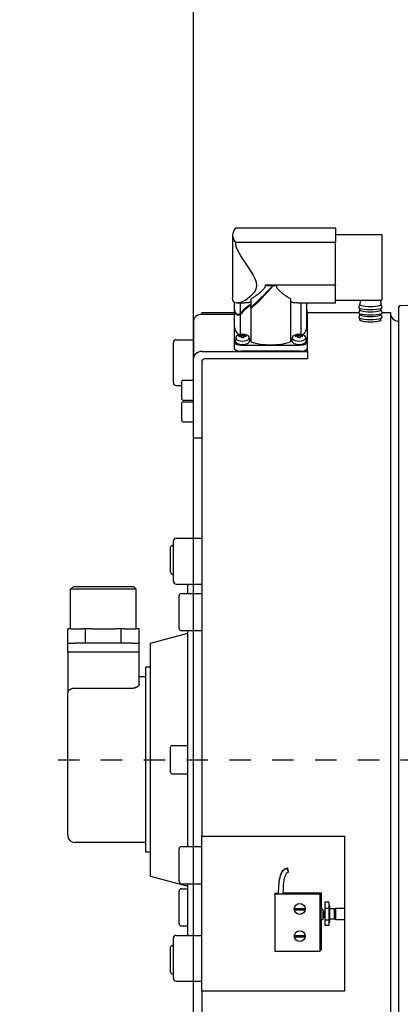
# Model space of a CAD drawing. Units: millimetres. Extents: x 0 to 210, y 0 to 297.
# Drawn here: x 152 to 154, y 170 to 175 of the extents above; entities that cross this region are included whole.
import ezdxf

# ---------------------------------------------------------------- set-up
doc = ezdxf.new("R2010")
doc.units = ezdxf.units.MM
doc.linetypes.add('CHAIN', pattern=[0.3543, 0.2362, -0.0295, 0.0591, -0.0295])
for name, color, linetype in [('D-ELEC', 74, 'Continuous'), ('ENOR_trama 2', 254, 'Continuous'), ('EnorInstalacion', 183, 'Continuous')]:
    doc.layers.add(name, color=color, linetype=linetype)
doc.layers.add('ENOR_muro', color=140, linetype='Continuous', lineweight=0)

# ---------------------------------------------------------------- blocks, each defined once
blk = doc.blocks.new('A$C49E55310')
at = {"layer": 'EnorInstalacion'}
for p, q in [((97.16, 386.1), (62.12, 386.1)), ((97.16, 386.1), (97.16, 381.1)), ((61.16, 383.6), (61.16, 361.51)), ((97.16, 383.84), (113.36, 383.84)), ((113.36, 383.84), (113.36, 360.84)), ((62.12, 381.1), (62.12, 381.09)), ((97.16, 381.1), (62.12, 381.1)), ((97.16, 381.1), (97.16, 381.09)), ((97.16, 378.59), (97.16, 381.09)), ((97.16, 366.28), (97.16, 378.59)), ((75.19, 366.09), (72.56, 366.09)), ((75.19, 366.02), (75.19, 366.09)), ((75.36, 366.28), (97.16, 366.28)), ((75.48, 366), (75.48, 366.28)), ((97.16, 366.06), (76.45, 366.06)), ((97.16, 366.28), (97.16, 366.06)), ((97.16, 359.84), (97.16, 366.06)), ((61.85, 357.35), (61.85, 360.03)), ((63.51, 359.84), (62.7, 359.84)), ((63.95, 356.22), (63.95, 359.87)), ((67.53, 361.26), (67.53, 358.45)), ((81.48, 346.28), (81.48, 361.26)), ((85.06, 359.87), (85.06, 348.9)), ((97.16, 359.84), (85.5, 359.84)), ((87.15, 351.55), (87.15, 359.84)), ((97.16, 360.84), (113.36, 360.84)), ((105.76, 359.32), (105.32, 358.37)), ((105.82, 360.84), (105.75, 359.29)), ((112.99, 360.84), (113.05, 359.29)), ((113.05, 359.32), (113.49, 358.37)), ((119.4, 41.5), (119.4, 358.5)), ((119.89, 359), (147.15, 360)), ((50.4, 356.5), (50.4, 355.89)), ((50.4, 356.5), (61.65, 356.5)), ((61.65, 355.89), (50.4, 355.89)), ((61.65, 356.73), (61.65, 346.38)), ((61.85, 351.55), (61.85, 357)), ((63.95, 348.9), (63.95, 355.87)), ((67.53, 358.1), (67.53, 346.28)), ((87.35, 346.38), (87.35, 356.73)), ((87.35, 356.5), (105.32, 356.5)), ((87.4, 355.89), (87.35, 355.89)), ((87.4, 342.89), (87.4, 355.89)), ((105.75, 357.45), (105.32, 356.5)), ((105.75, 355.87), (105.32, 354.92)), ((105.75, 357.42), (105.75, 357.96)), ((105.75, 355.84), (105.75, 356.09)), ((113.05, 357.42), (113.05, 357.96)), ((113.05, 357.45), (113.49, 356.5)), ((113.05, 355.84), (113.05, 356.09)), ((113.05, 355.87), (113.49, 354.92)), ((113.49, 356.5), (116.4, 356.5)), ((116.4, 356.5), (116.4, 43.5)), ((47.4, 353.29), (47.4, 340.29)), ((105.75, 353.88), (105.75, 354.52)), ((113.05, 353.88), (113.05, 354.52)), ((63.47, 348.24), (63.38, 348.45)), ((63.47, 348.24), (63.56, 348.1)), ((63.99, 348.35), (63.99, 348.14)), ((64.2, 348.71), (64.2, 348.86)), ((64.2, 348.71), (64.38, 348.54)), ((64.38, 348.69), (64.38, 348.54)), ((64.38, 348.54), (64.38, 348.54)), ((64.38, 347.93), (64.38, 348.54)), ((64.83, 348.69), (65.01, 348.86)), ((65.01, 348.71), (64.83, 348.54)), ((64.83, 348.54), (64.83, 348.69)), ((64.83, 348.54), (64.83, 347.93)), ((65.01, 348.86), (65.01, 348.71)), ((65.21, 348.35), (65.21, 348.35)), ((65.21, 348.14), (65.21, 348.35)), ((65.65, 348.1), (65.74, 348.24)), ((65.83, 348.45), (65.74, 348.24)), ((83.27, 348.24), (83.18, 348.45)), ((83.27, 348.24), (83.36, 348.1)), ((83.79, 348.35), (83.79, 348.14)), ((84, 348.71), (84, 348.86)), ((84, 348.71), (84.18, 348.54)), ((84.18, 348.69), (84.18, 348.54)), ((84.18, 348.54), (84.18, 348.54)), ((84.18, 347.93), (84.18, 348.54)), ((84.63, 348.69), (84.81, 348.86)), ((84.81, 348.71), (84.63, 348.54)), ((84.63, 348.54), (84.63, 348.69)), ((84.63, 348.54), (84.63, 347.93)), ((84.81, 348.86), (84.81, 348.71)), ((85.01, 348.35), (85.01, 348.35)), ((85.01, 348.14), (85.01, 348.35)), ((85.45, 348.1), (85.54, 348.24)), ((85.63, 348.45), (85.54, 348.24)), ((40.4, 332), (40.4, 346)), ((41.4, 347), (47.4, 347)), ((61.65, 346.38), (61.65, 344.21)), ((62.22, 347.79), (62.11, 346.67)), ((64.24, 348.01), (64.12, 348.07)), ((64.15, 345.13), (84.85, 345.13)), ((64.2, 347.64), (64.2, 348.03)), ((64.38, 347.93), (64.38, 347.65)), ((64.83, 347.65), (64.83, 347.93)), ((64.83, 347.93), (64.83, 347.93)), ((64.96, 348.01), (65.09, 348.07)), ((65.01, 348.03), (65.01, 347.64)), ((66.99, 347.79), (67.1, 346.67)), ((82.02, 347.79), (81.91, 346.67)), ((84.04, 348.01), (83.92, 348.07)), ((84, 347.64), (84, 348.03)), ((84.18, 347.93), (84.18, 347.65)), ((84.63, 347.65), (84.63, 347.93)), ((84.63, 347.93), (84.63, 347.93)), ((84.76, 348.01), (84.89, 348.07)), ((84.81, 348.03), (84.81, 347.64)), ((86.79, 347.79), (86.9, 346.67)), ((87.35, 344.21), (87.35, 346.38)), ((50.4, 342.89), (87.4, 342.89)), ((84.85, 342.96), (64.15, 342.96)), ((87.4, 342.89), (87.4, 340.29)), ((47.4, 312.58), (47.4, 340.29)), ((50.4, 339.43), (50.4, 328.56)), ((87.4, 340.29), (51.4, 340.29)), ((41.4, 331), (43.4, 331)), ((43.4, 326.22), (43.4, 332.42)), ((43.8, 332.82), (47.4, 332.82)), ((50.4, 328.56), (50.4, 173.21)), ((43.4, 318.72), (43.4, 324.92)), ((43.8, 325.82), (47.4, 325.82)), ((43.8, 325.32), (47.4, 325.32)), ((43.8, 318.32), (47.4, 318.32)), ((50.4, 312.58), (47.4, 312.58)), ((40.4, 262.5), (40.4, 276.5)), ((41.4, 277.5), (50.4, 277.5)), ((39.4, 265.6), (39.4, 274.4)), ((40, 275), (40.4, 275)), ((40, 265), (40.4, 265)), ((5.4, 260.67), (4.4, 259.67)), ((27.4, 259.67), (4.4, 259.67)), ((4.4, 245.81), (4.4, 259.67)), ((5.4, 260.67), (26.4, 260.67)), ((26.4, 260.67), (27.4, 259.67)), ((27.4, 245.81), (27.4, 259.67)), ((41.4, 261.5), (50.4, 261.5)), ((45.4, 258.18), (45.4, 261.5)), ((42.4, 245.98), (42.4, 257.38)), ((43.2, 258.18), (50.4, 258.18)), ((4.58, 245.81), (3.43, 245.81)), ((3.43, 240.81), (3.43, 245.81)), ((4.58, 245.81), (8.53, 245.81)), ((9.67, 245.81), (8.53, 245.81)), ((11.95, 245.81), (9.67, 245.81)), ((9.67, 240.81), (9.67, 245.81)), ((11.95, 245.81), (19.86, 245.81)), ((22.14, 245.81), (19.86, 245.81)), ((23.28, 245.81), (22.14, 245.81)), ((22.14, 240.81), (22.14, 245.81)), ((23.28, 245.81), (27.23, 245.81)), ((28.37, 245.81), (27.23, 245.81)), ((28.37, 240.81), (28.37, 245.81)), ((43.2, 245.18), (50.4, 245.18)), ((45.4, 200), (45.4, 245.18)), ((32.4, 240.8), (45.4, 244.29)), ((3.4, 240.81), (5.9, 240.81)), ((3.4, 237.81), (3.4, 240.81)), ((25.9, 240.81), (5.9, 240.81)), ((25.9, 240.81), (28.4, 240.81)), ((28.4, 237.81), (28.4, 240.81)), ((32.4, 159.2), (32.4, 240.8)), ((3.4, 237.81), (5.9, 237.81)), ((3.4, 237.81), (3.4, 223.36)), ((5.9, 237.81), (25.9, 237.81)), ((25.9, 237.81), (28.4, 237.81)), ((28.4, 226.41), (28.4, 237.81)), ((30.7, 167.6), (30.7, 232.4)), ((32.4, 232.4), (30.7, 232.4)), ((30.7, 229), (28.4, 229)), ((25.9, 224.96), (5.9, 224.96)), ((3.4, 173.5), (3.4, 223.36)), ((39.4, 195.6), (39.4, 204.4)), ((40, 205), (45.4, 205)), ((45.4, 169.59), (45.4, 200)), ((40, 195), (45.4, 195)), ((50.4, 173.21), (100.4, 173.21)), ((50.4, 154.43), (50.4, 173.21)), ((100.4, 119.01), (100.4, 173.21)), ((30.7, 171), (5.9, 171)), ((43.2, 169.59), (50.4, 169.59)), ((32.4, 167.6), (30.7, 167.6)), ((42.4, 157.39), (42.4, 168.79)), ((32.4, 159.2), (45.4, 155.71)), ((80.63, 160.69), (80.62, 160.68)), ((80.63, 160.61), (80.62, 160.61)), ((43.2, 156.59), (50.4, 156.59)), ((45.4, 138.5), (45.4, 156.59)), ((42.4, 142.62), (42.4, 154.02)), ((43.2, 154.82), (45.4, 154.82)), ((50.4, 132.45), (50.4, 154.43)), ((75.95, 152.91), (75.95, 153.18)), ((77.15, 153.18), (75.95, 153.18)), ((75.95, 152.91), (75.95, 132.92)), ((91.8, 152.91), (75.95, 152.91)), ((77.15, 153.43), (77.22, 153.43)), ((77.15, 153.43), (77.15, 153.26)), ((77.15, 153.26), (77.21, 153.26)), ((77.15, 153.18), (77.15, 153.26)), ((77.15, 153.18), (77.21, 153.18)), ((78.71, 153.18), (91.8, 153.18)), ((78.72, 153.43), (92.15, 153.43)), ((78.72, 153.26), (92.15, 153.26)), ((91.8, 152.91), (91.8, 153.18)), ((91.8, 132.92), (91.8, 152.91)), ((92.15, 153.43), (92.15, 153.26)), ((92.15, 153.26), (92.15, 148.21)), ((91.8, 148.86), (92.1, 148.86)), ((92.1, 148.86), (92.1, 142.86)), ((92.8, 147.56), (92.1, 148.26)), ((93.4, 150.09), (93.4, 147.92)), ((94.8, 150.09), (93.4, 150.09)), ((94.8, 150.09), (94.8, 147.92)), ((94.8, 149), (95.2, 149)), ((95.2, 143.1), (95.2, 149)), ((82.84, 147.97), (82.89, 147.94)), ((82.84, 147.47), (86.47, 147.47)), ((82.89, 147.44), (82.84, 147.47)), ((82.99, 147.94), (86.32, 147.94)), ((86.32, 147.44), (82.99, 147.44)), ((86.42, 147.94), (86.47, 147.97)), ((86.47, 147.47), (86.42, 147.44)), ((92.8, 147.56), (92.8, 144.16)), ((92.8, 147.01), (93.1, 147.01)), ((93.1, 147.01), (93.1, 144.71)), ((93.4, 147.92), (93.4, 143.88)), ((94.8, 147.92), (93.4, 147.92)), ((94.8, 147.92), (94.8, 143.88)), ((95.2, 147.86), (96.87, 147.86)), ((96.87, 147.86), (97.3, 148.05)), ((96.87, 144.24), (96.87, 147.86)), ((97.3, 144.05), (97.3, 148.05)), ((97.3, 148.05), (100.4, 148.05)), ((43.2, 141.82), (45.4, 141.82)), ((91.8, 142.86), (92.1, 142.86)), ((92.8, 144.16), (92.1, 143.46)), ((92.15, 143.51), (92.15, 133.28)), ((92.8, 144.71), (93.1, 144.71)), ((93.4, 143.88), (93.4, 142.01)), ((94.8, 143.88), (93.4, 143.88)), ((94.8, 142.01), (93.4, 142.01)), ((94.8, 143.88), (94.8, 142.01)), ((94.8, 143.1), (95.2, 143.1)), ((95.2, 144.24), (96.87, 144.24)), ((96.87, 144.24), (97.3, 144.05)), ((97.3, 144.05), (100.4, 144.05)), ((41.4, 138.5), (50.4, 138.5)), ((82.84, 138.44), (82.89, 138.42)), ((82.89, 137.92), (82.84, 137.94)), ((82.84, 137.94), (86.47, 137.94)), ((82.99, 138.42), (86.32, 138.42)), ((86.32, 137.92), (82.99, 137.92)), ((86.42, 138.42), (86.47, 138.44)), ((86.47, 137.94), (86.42, 137.92)), ((40, 135), (40.4, 135)), ((40.4, 123.5), (40.4, 137.5)), ((39.4, 125.6), (39.4, 134.4)), ((50.4, 119.01), (50.4, 132.45)), ((75.95, 132.92), (91.8, 132.92)), ((92.15, 133.28), (91.8, 133.28)), ((40, 125), (40.4, 125)), ((41.4, 122.5), (50.4, 122.5)), ((100.4, 119.01), (50.4, 119.01)), ((50.4, 119.01), (50.4, 43.5))]:
    blk.add_line(p, q, dxfattribs=at)
at = {"layer": 'EnorInstalacion', "linetype": 'CHAIN', "ltscale": 23.990969}
blk.add_line((0, 200), (617.95, 200), dxfattribs=at)
at = {"layer": 'EnorInstalacion', "flags": 128}
for points in [[(62.12, 381.09), (62.13, 380.99), (62.13, 380.89), (62.13, 380.79), (62.14, 380.69), (62.15, 380.58), (62.16, 380.47), (62.17, 380.36), (62.19, 380.25), (62.21, 380.14), (62.23, 380.02), (62.25, 379.91), (62.27, 379.8), (62.3, 379.69), (62.33, 379.58), (62.35, 379.47), (62.39, 379.37), (62.42, 379.26), (62.45, 379.16), (62.49, 379.06), (62.53, 378.97), (62.57, 378.87), (62.61, 378.77), (62.65, 378.68), (62.7, 378.59)], [(62.7, 378.59), (63.4, 377.32), (64.16, 376.05), (64.96, 374.8), (65.8, 373.52), (66.67, 372.23), (67.53, 370.94), (68.31, 369.66), (68.98, 368.4), (69.43, 367.14), (69.56, 365.86), (69.3, 364.69), (68.75, 363.68), (68.04, 362.79), (67.22, 362.01), (66.36, 361.34), (65.49, 360.78), (64.66, 360.35), (63.88, 360.05), (63.13, 359.87), (62.47, 359.85), (61.92, 360), (61.5, 360.33), (61.25, 360.84), (61.16, 361.51)], [(72.56, 366.09), (72.53, 365.77), (72.44, 365.48), (72.31, 365.23), (72.16, 364.99), (72, 364.76), (71.81, 364.55), (71.62, 364.34), (71.42, 364.13), (71.21, 363.93), (70.99, 363.73), (70.76, 363.53), (70.53, 363.33), (70.3, 363.14), (70.06, 362.95), (69.81, 362.77), (69.57, 362.58), (69.32, 362.4), (69.06, 362.23), (68.81, 362.05), (68.55, 361.89), (68.3, 361.72), (68.04, 361.56), (67.79, 361.41), (67.53, 361.26)], [(81.48, 361.26), (81.22, 361.41), (80.97, 361.56), (80.71, 361.72), (80.46, 361.88), (80.2, 362.05), (79.95, 362.22), (79.7, 362.4), (79.45, 362.58), (79.2, 362.76), (78.96, 362.95), (78.72, 363.13), (78.48, 363.33), (78.25, 363.52), (78.03, 363.72), (77.81, 363.91), (77.6, 364.12), (77.4, 364.32), (77.21, 364.53), (77.03, 364.75), (76.86, 364.97), (76.71, 365.21), (76.58, 365.46), (76.49, 365.74), (76.45, 366.06)], [(63.95, 359.87), (63.93, 359.87), (63.91, 359.86), (63.89, 359.86), (63.87, 359.86), (63.85, 359.86), (63.83, 359.86), (63.82, 359.85), (63.8, 359.85), (63.78, 359.85), (63.76, 359.85), (63.74, 359.85), (63.72, 359.85), (63.7, 359.85), (63.69, 359.84), (63.67, 359.84), (63.65, 359.84), (63.63, 359.84), (63.61, 359.84), (63.6, 359.84), (63.58, 359.84), (63.56, 359.84), (63.54, 359.84), (63.52, 359.84), (63.51, 359.84)], [(67.53, 360.43), (67.49, 360.36), (67.45, 360.3), (67.39, 360.25), (67.32, 360.19), (67.25, 360.15), (67.16, 360.1), (67.06, 360.06), (66.95, 360.03), (66.82, 360), (66.69, 359.97), (66.55, 359.95), (66.39, 359.93), (66.23, 359.91), (66.05, 359.9), (65.86, 359.89), (65.66, 359.88), (65.45, 359.87), (65.24, 359.87), (65.02, 359.86), (64.81, 359.86), (64.59, 359.86), (64.38, 359.86), (64.16, 359.86), (63.95, 359.87)], [(85.06, 359.87), (84.84, 359.86), (84.63, 359.86), (84.41, 359.86), (84.2, 359.86), (83.98, 359.86), (83.77, 359.87), (83.56, 359.87), (83.35, 359.88), (83.15, 359.89), (82.96, 359.9), (82.78, 359.91), (82.61, 359.93), (82.46, 359.95), (82.32, 359.97), (82.19, 360), (82.06, 360.03), (81.95, 360.06), (81.84, 360.1), (81.76, 360.15), (81.68, 360.19), (81.62, 360.25), (81.56, 360.3), (81.52, 360.36), (81.48, 360.43)], [(85.5, 359.84), (85.48, 359.84), (85.47, 359.84), (85.45, 359.84), (85.43, 359.84), (85.41, 359.84), (85.39, 359.84), (85.38, 359.84), (85.36, 359.84), (85.34, 359.84), (85.32, 359.84), (85.3, 359.85), (85.29, 359.85), (85.27, 359.85), (85.25, 359.85), (85.23, 359.85), (85.21, 359.85), (85.19, 359.85), (85.17, 359.86), (85.15, 359.86), (85.14, 359.86), (85.12, 359.86), (85.1, 359.86), (85.08, 359.87), (85.06, 359.87)], [(113.05, 353.88), (113.02, 353.79), (112.93, 353.71), (112.78, 353.62), (112.56, 353.54), (112.29, 353.46), (111.99, 353.39), (111.63, 353.33), (111.24, 353.27), (110.8, 353.23), (110.34, 353.2), (109.87, 353.18), (109.4, 353.17), (108.94, 353.18), (108.47, 353.2), (108.01, 353.23), (107.57, 353.27), (107.17, 353.33), (106.82, 353.39), (106.52, 353.46), (106.25, 353.53), (106.03, 353.62), (105.88, 353.71), (105.78, 353.79), (105.75, 353.88)], [(63.92, 348.57), (63.93, 348.56), (63.93, 348.55), (63.93, 348.54), (63.93, 348.53), (63.94, 348.53), (63.94, 348.52), (63.94, 348.51), (63.95, 348.5), (63.95, 348.49), (63.95, 348.48), (63.96, 348.47), (63.96, 348.46), (63.96, 348.45), (63.97, 348.44), (63.97, 348.43), (63.97, 348.42), (63.97, 348.41), (63.98, 348.41), (63.98, 348.4), (63.98, 348.39), (63.99, 348.38), (63.99, 348.37), (63.99, 348.36), (64, 348.35)], [(64.2, 348.86), (64.21, 348.85), (64.22, 348.85), (64.22, 348.84), (64.23, 348.83), (64.24, 348.83), (64.25, 348.82), (64.25, 348.81), (64.26, 348.8), (64.27, 348.8), (64.28, 348.79), (64.28, 348.78), (64.29, 348.78), (64.3, 348.77), (64.31, 348.76), (64.31, 348.76), (64.32, 348.75), (64.33, 348.74), (64.34, 348.73), (64.34, 348.73), (64.35, 348.72), (64.36, 348.71), (64.36, 348.71), (64.37, 348.7), (64.38, 348.69)], [(65.29, 348.57), (65.28, 348.56), (65.28, 348.55), (65.28, 348.54), (65.27, 348.53), (65.27, 348.53), (65.27, 348.52), (65.26, 348.51), (65.26, 348.5), (65.26, 348.49), (65.26, 348.48), (65.25, 348.47), (65.25, 348.46), (65.25, 348.45), (65.24, 348.44), (65.24, 348.43), (65.24, 348.42), (65.23, 348.41), (65.23, 348.41), (65.23, 348.4), (65.23, 348.39), (65.22, 348.38), (65.22, 348.37), (65.22, 348.36), (65.21, 348.35)], [(83.72, 348.57), (83.73, 348.56), (83.73, 348.55), (83.73, 348.54), (83.73, 348.53), (83.74, 348.53), (83.74, 348.52), (83.74, 348.51), (83.75, 348.5), (83.75, 348.49), (83.75, 348.48), (83.76, 348.47), (83.76, 348.46), (83.76, 348.45), (83.77, 348.44), (83.77, 348.43), (83.77, 348.42), (83.77, 348.41), (83.78, 348.41), (83.78, 348.4), (83.78, 348.39), (83.79, 348.38), (83.79, 348.37), (83.79, 348.36), (83.8, 348.35)], [(84, 348.86), (84.01, 348.85), (84.02, 348.85), (84.02, 348.84), (84.03, 348.83), (84.04, 348.83), (84.05, 348.82), (84.05, 348.81), (84.06, 348.8), (84.07, 348.8), (84.08, 348.79), (84.08, 348.78), (84.09, 348.78), (84.1, 348.77), (84.11, 348.76), (84.11, 348.76), (84.12, 348.75), (84.13, 348.74), (84.14, 348.73), (84.14, 348.73), (84.15, 348.72), (84.16, 348.71), (84.16, 348.71), (84.17, 348.7), (84.18, 348.69)], [(85.09, 348.57), (85.08, 348.56), (85.08, 348.55), (85.08, 348.54), (85.07, 348.53), (85.07, 348.53), (85.07, 348.52), (85.06, 348.51), (85.06, 348.5), (85.06, 348.49), (85.06, 348.48), (85.05, 348.47), (85.05, 348.46), (85.05, 348.45), (85.04, 348.44), (85.04, 348.43), (85.04, 348.42), (85.03, 348.41), (85.03, 348.41), (85.03, 348.4), (85.03, 348.39), (85.02, 348.38), (85.02, 348.37), (85.02, 348.36), (85.01, 348.35)], [(64.2, 348.03), (64.21, 348.02), (64.21, 348.02), (64.22, 348.02), (64.23, 348.01), (64.24, 348.01), (64.24, 348), (64.25, 348), (64.26, 348), (64.27, 347.99), (64.27, 347.99), (64.28, 347.98), (64.29, 347.98), (64.3, 347.98), (64.3, 347.97), (64.31, 347.97), (64.32, 347.96), (64.33, 347.96), (64.33, 347.96), (64.34, 347.95), (64.35, 347.95), (64.36, 347.94), (64.36, 347.94), (64.37, 347.94), (64.38, 347.93)], [(65.01, 348.03), (65, 348.02), (64.99, 348.02), (64.99, 348.02), (64.98, 348.01), (64.97, 348.01), (64.96, 348), (64.96, 348), (64.95, 348), (64.94, 347.99), (64.93, 347.99), (64.93, 347.98), (64.92, 347.98), (64.91, 347.98), (64.9, 347.97), (64.9, 347.97), (64.89, 347.96), (64.88, 347.96), (64.88, 347.96), (64.87, 347.95), (64.86, 347.95), (64.85, 347.94), (64.85, 347.94), (64.84, 347.94), (64.83, 347.93)], [(84, 348.03), (84.01, 348.02), (84.01, 348.02), (84.02, 348.02), (84.03, 348.01), (84.04, 348.01), (84.04, 348), (84.05, 348), (84.06, 348), (84.07, 347.99), (84.07, 347.99), (84.08, 347.98), (84.09, 347.98), (84.1, 347.98), (84.1, 347.97), (84.11, 347.97), (84.12, 347.96), (84.13, 347.96), (84.13, 347.96), (84.14, 347.95), (84.15, 347.95), (84.16, 347.94), (84.16, 347.94), (84.17, 347.94), (84.18, 347.93)], [(84.81, 348.03), (84.8, 348.02), (84.79, 348.02), (84.79, 348.02), (84.78, 348.01), (84.77, 348.01), (84.76, 348), (84.76, 348), (84.75, 348), (84.74, 347.99), (84.73, 347.99), (84.73, 347.98), (84.72, 347.98), (84.71, 347.98), (84.7, 347.97), (84.7, 347.97), (84.69, 347.96), (84.68, 347.96), (84.68, 347.96), (84.67, 347.95), (84.66, 347.95), (84.65, 347.94), (84.65, 347.94), (84.64, 347.94), (84.63, 347.93)], [(5.9, 224.96), (5.73, 224.96), (5.56, 224.94), (5.39, 224.93), (5.23, 224.9), (5.07, 224.87), (4.91, 224.83), (4.75, 224.78), (4.61, 224.73), (4.47, 224.67), (4.34, 224.61), (4.21, 224.54), (4.09, 224.47), (3.99, 224.39), (3.89, 224.31), (3.8, 224.23), (3.71, 224.14), (3.64, 224.05), (3.58, 223.96), (3.53, 223.86), (3.48, 223.76), (3.45, 223.66), (3.42, 223.56), (3.41, 223.46), (3.4, 223.36)], [(28.4, 226.41), (28.4, 226.34), (28.39, 226.26), (28.36, 226.18), (28.33, 226.1), (28.29, 226.02), (28.24, 225.94), (28.18, 225.86), (28.11, 225.78), (28.03, 225.7), (27.94, 225.62), (27.85, 225.55), (27.75, 225.48), (27.64, 225.41), (27.52, 225.34), (27.39, 225.28), (27.25, 225.22), (27.11, 225.16), (26.95, 225.11), (26.79, 225.07), (26.62, 225.03), (26.44, 225), (26.26, 224.98), (26.08, 224.96), (25.9, 224.96)], [(77.2, 153.12), (77.33, 155.67), (77.44, 156.94), (77.62, 158.2), (77.74, 158.83), (77.9, 159.45), (78.11, 160.05), (78.38, 160.63), (78.54, 160.91), (78.73, 161.17), (78.94, 161.41), (79.18, 161.62), (79.44, 161.81), (79.72, 161.96), (80.02, 162.08), (80.33, 162.15)], [(77.2, 153.05), (77.33, 155.59), (77.44, 156.86), (77.62, 158.13), (77.74, 158.75), (77.9, 159.37), (78.11, 159.98), (78.38, 160.56), (78.54, 160.83), (78.73, 161.09), (78.94, 161.33), (79.18, 161.55), (79.44, 161.74), (79.72, 161.89), (80.02, 162), (80.33, 162.08)], [(77.2, 152.97), (77.33, 155.52), (77.44, 156.79), (77.62, 158.05), (77.74, 158.68), (77.9, 159.3), (78.11, 159.9), (78.38, 160.48), (78.54, 160.75), (78.73, 161.01), (78.94, 161.25), (79.18, 161.47), (79.44, 161.66), (79.72, 161.81), (80.02, 161.93), (80.33, 162)], [(80.63, 160.53), (80.38, 160.47), (80.16, 160.34), (79.97, 160.16), (79.82, 159.96), (79.69, 159.74), (79.57, 159.51), (79.39, 159.04), (79.25, 158.55), (79.14, 158.05), (78.98, 157.04), (78.87, 156.03), (78.8, 155.01), (78.7, 152.97)], [(77.21, 153.12), (77.21, 153.12), (77.21, 153.12), (77.21, 153.12), (77.21, 153.12), (77.21, 153.12), (77.21, 153.12), (77.21, 153.12), (77.21, 153.12), (77.21, 153.12), (77.21, 153.12), (77.21, 153.12), (77.2, 153.12), (77.2, 153.12), (77.2, 153.12), (77.2, 153.12), (77.2, 153.12), (77.2, 153.12), (77.2, 153.12), (77.2, 153.12), (77.2, 153.12), (77.2, 153.12), (77.2, 153.12), (77.2, 153.12), (77.2, 153.12)], [(77.21, 153.04), (77.21, 153.04), (77.21, 153.04), (77.21, 153.04), (77.21, 153.04), (77.21, 153.04), (77.21, 153.04), (77.21, 153.04), (77.21, 153.04), (77.21, 153.04), (77.21, 153.04), (77.21, 153.04), (77.2, 153.04), (77.2, 153.04), (77.2, 153.04), (77.2, 153.04), (77.2, 153.04), (77.2, 153.04), (77.2, 153.04), (77.2, 153.04), (77.2, 153.04), (77.2, 153.04), (77.2, 153.05), (77.2, 153.05), (77.2, 153.05)], [(77.95, 152.94), (77.91, 152.94), (77.86, 152.94), (77.81, 152.94), (77.76, 152.94), (77.71, 152.94), (77.67, 152.94), (77.62, 152.94), (77.58, 152.94), (77.54, 152.94), (77.5, 152.94), (77.46, 152.94), (77.42, 152.95), (77.39, 152.95), (77.36, 152.95), (77.33, 152.95), (77.3, 152.95), (77.28, 152.95), (77.26, 152.96), (77.24, 152.96), (77.23, 152.96), (77.22, 152.96), (77.21, 152.96), (77.21, 152.97), (77.2, 152.97)], [(78.7, 152.97), (78.7, 152.97), (78.7, 152.96), (78.69, 152.96), (78.68, 152.96), (78.66, 152.96), (78.65, 152.96), (78.63, 152.95), (78.6, 152.95), (78.58, 152.95), (78.55, 152.95), (78.52, 152.95), (78.48, 152.95), (78.45, 152.94), (78.41, 152.94), (78.37, 152.94), (78.33, 152.94), (78.29, 152.94), (78.24, 152.94), (78.19, 152.94), (78.15, 152.94), (78.1, 152.94), (78.05, 152.94), (78, 152.94), (77.95, 152.94)], [(82.89, 147.94), (82.89, 147.94), (82.89, 147.94), (82.89, 147.94), (82.89, 147.94), (82.89, 147.94), (82.9, 147.94), (82.9, 147.94), (82.9, 147.94), (82.91, 147.94), (82.91, 147.94), (82.91, 147.94), (82.92, 147.94), (82.92, 147.94), (82.93, 147.94), (82.93, 147.94), (82.94, 147.94), (82.95, 147.94), (82.95, 147.94), (82.96, 147.94), (82.96, 147.94), (82.97, 147.94), (82.98, 147.94), (82.98, 147.94), (82.99, 147.94)], [(82.99, 147.44), (82.98, 147.44), (82.98, 147.44), (82.97, 147.44), (82.96, 147.44), (82.96, 147.44), (82.95, 147.44), (82.95, 147.44), (82.94, 147.44), (82.93, 147.44), (82.93, 147.44), (82.92, 147.44), (82.92, 147.44), (82.91, 147.44), (82.91, 147.44), (82.91, 147.44), (82.9, 147.44), (82.9, 147.44), (82.9, 147.44), (82.89, 147.44), (82.89, 147.44), (82.89, 147.44), (82.89, 147.44), (82.89, 147.44), (82.89, 147.44)], [(86.32, 147.94), (86.33, 147.94), (86.33, 147.94), (86.34, 147.94), (86.35, 147.94), (86.35, 147.94), (86.36, 147.94), (86.36, 147.94), (86.37, 147.94), (86.37, 147.94), (86.38, 147.94), (86.38, 147.94), (86.39, 147.94), (86.39, 147.94), (86.4, 147.94), (86.4, 147.94), (86.41, 147.94), (86.41, 147.94), (86.41, 147.94), (86.41, 147.94), (86.42, 147.94), (86.42, 147.94), (86.42, 147.94), (86.42, 147.94), (86.42, 147.94)], [(86.42, 147.44), (86.42, 147.44), (86.42, 147.44), (86.42, 147.44), (86.42, 147.44), (86.41, 147.44), (86.41, 147.44), (86.41, 147.44), (86.41, 147.44), (86.4, 147.44), (86.4, 147.44), (86.39, 147.44), (86.39, 147.44), (86.38, 147.44), (86.38, 147.44), (86.37, 147.44), (86.37, 147.44), (86.36, 147.44), (86.36, 147.44), (86.35, 147.44), (86.35, 147.44), (86.34, 147.44), (86.33, 147.44), (86.33, 147.44), (86.32, 147.44)], [(82.89, 138.42), (82.89, 138.42), (82.89, 138.42), (82.89, 138.42), (82.89, 138.42), (82.89, 138.42), (82.9, 138.42), (82.9, 138.42), (82.9, 138.42), (82.91, 138.42), (82.91, 138.42), (82.91, 138.42), (82.92, 138.42), (82.92, 138.42), (82.93, 138.42), (82.93, 138.42), (82.94, 138.42), (82.95, 138.42), (82.95, 138.42), (82.96, 138.42), (82.96, 138.42), (82.97, 138.42), (82.98, 138.42), (82.98, 138.42), (82.99, 138.42)], [(82.99, 137.92), (82.98, 137.92), (82.98, 137.92), (82.97, 137.92), (82.96, 137.92), (82.96, 137.92), (82.95, 137.92), (82.95, 137.92), (82.94, 137.92), (82.93, 137.92), (82.93, 137.92), (82.92, 137.92), (82.92, 137.92), (82.91, 137.92), (82.91, 137.92), (82.91, 137.92), (82.9, 137.92), (82.9, 137.92), (82.9, 137.92), (82.89, 137.92), (82.89, 137.92), (82.89, 137.92), (82.89, 137.92), (82.89, 137.92), (82.89, 137.92)], [(86.32, 138.42), (86.33, 138.42), (86.33, 138.42), (86.34, 138.42), (86.35, 138.42), (86.35, 138.42), (86.36, 138.42), (86.36, 138.42), (86.37, 138.42), (86.37, 138.42), (86.38, 138.42), (86.38, 138.42), (86.39, 138.42), (86.39, 138.42), (86.4, 138.42), (86.4, 138.42), (86.41, 138.42), (86.41, 138.42), (86.41, 138.42), (86.41, 138.42), (86.42, 138.42), (86.42, 138.42), (86.42, 138.42), (86.42, 138.42), (86.42, 138.42)], [(86.42, 137.92), (86.42, 137.92), (86.42, 137.92), (86.42, 137.92), (86.42, 137.92), (86.41, 137.92), (86.41, 137.92), (86.41, 137.92), (86.41, 137.92), (86.4, 137.92), (86.4, 137.92), (86.39, 137.92), (86.39, 137.92), (86.38, 137.92), (86.38, 137.92), (86.37, 137.92), (86.37, 137.92), (86.36, 137.92), (86.36, 137.92), (86.35, 137.92), (86.35, 137.92), (86.34, 137.92), (86.33, 137.92), (86.33, 137.92), (86.32, 137.92)]]:
    blk.add_lwpolyline(points, dxfattribs=at)
at = {"layer": 'EnorInstalacion'}
for centre, radius, start, end in [((119.9, 358.5), 0.5, 92.1002, 180), ((119.4, 356.5), 3, 180, 270), ((64.6, 345.08), 3.88, 65.6159, 114.3841), ((64.6, 345.08), 3.8, 83.9008, 96.0992), ((84.4, 345.08), 3.88, 65.6159, 114.3841), ((84.4, 345.08), 3.8, 83.9008, 96.0992), ((41.4, 346), 1, 90, 180), ((41.4, 332), 1, 180, 270), ((43.8, 332.42), 0.4, 90, 180), ((43.8, 326.22), 0.4, 180, 270), ((43.8, 324.92), 0.4, 90, 180), ((43.8, 318.72), 0.4, 180, 270), ((41.4, 276.5), 1, 90, 180), ((40, 274.4), 0.6, 90, 180), ((40, 265.6), 0.6, 180, 270), ((41.4, 262.5), 1, 180, 270), ((43.2, 257.38), 0.8, 90, 180), ((43.2, 245.98), 0.8, 180, 270), ((40, 204.4), 0.6, 90, 180), ((40, 195.6), 0.6, 180, 270), ((5.9, 173.5), 2.5, 180, 270), ((43.2, 168.79), 0.8, 90, 180), ((43.2, 157.39), 0.8, 180, 270), ((43.2, 154.02), 0.8, 90, 180), ((91.05, 145.86), 2.35, 330.7583, 29.2417), ((43.2, 142.62), 0.8, 180, 270), ((41.4, 137.5), 1, 90, 180), ((40, 134.4), 0.6, 90, 180), ((40, 125.6), 0.6, 180, 270), ((41.4, 123.5), 1, 180, 270)]:
    blk.add_arc(centre, radius, start, end, dxfattribs=at)
for centre, major_axis, ratio, start_param, end_param in [((74.66, 383.6), (-13.5, 0), 0.5, 5.903778, 6.662593), ((74.5, 371.56), (12.24, 15.35), 0.207601, 3.874008, 4.512275), ((74.5, 371.21), (12.24, 15.35), 0.207601, 3.874008, 4.535184), ((74.5, 372.34), (-12.65, 0), 0.5, 1.416646, 1.62529), ((75.19, 372.34), (9.1, 12.28), 0.257836, 4.377624, 4.394875), ((74.5, 372.31), (-12.65, 0), 0.5, 1.648199, 1.724971), ((64.6, 355.49), (-2.9, -3.64), 0.207601, 3.107097, 4.677894), ((64.6, 355.14), (-2.9, -3.64), 0.207601, 3.107097, 4.677894), ((64.6, 355.14), (-2.9, -3.64), 0.207601, 2.666873, 2.889252), ((109.4, 359.29), (-3.65, 0), 0.182236, 6.275298, 9.432665), ((109.4, 359.47), (-3.65, 0), 0.366501, 6.199431, 6.335218), ((109.4, 359.47), (3.65, 0), 0.366501, 6.231152, 6.366939), ((50.4, 353.29), (-3, 0), 0.866025, 4.712389, 6.283185), ((64.15, 356.73), (-2.5, 0), 0.5, 5.877618, 6.283185), ((74.5, 371.21), (12.24, 15.35), 0.207601, 2.858947, 3.470758), ((74.5, 371.56), (12.24, 15.35), 0.207601, 2.886985, 3.470758), ((84.85, 356.73), (2.5, 0), 0.5, 0, 0.402716), ((109.4, 358.3), (-4.1, 0), 0.182236, 6.199686, 9.508278), ((109.4, 356.43), (-4.1, 0), 0.182236, 6.199686, 9.508278), ((109.4, 357.42), (-3.65, 0), 0.182236, 0, 3.141593), ((109.4, 355.84), (-3.65, 0), 0.182236, 0, 3.141593), ((109.4, 354.86), (-4.1, 0), 0.182236, 6.199686, 9.508278), ((74.5, 351.55), (-12.65, 0), 0.5, 0, 0.467744), ((64.6, 347.73), (2.39, 0), 0.5, 2.307229, 7.117549), ((65.27, 345.41), (-1.7, 3.4), 0.249861, 0.357271, 0.570172), ((64.6, 345.28), (-3.86, 0), 0.866025, 4.889926, 5.034725), ((64.6, 344.88), (3.86, 0), 0.866025, 1.748333, 1.893133), ((64.6, 345.19), (3.7, 0), 0.866025, 1.736813, 1.884007), ((64.06, 345.35), (-1.7, -3.4), 0.612372, 3.774704, 3.87792), ((64.06, 344.81), (1.7, -3.4), 0.612372, 2.405265, 2.508482), ((91.07, 358.73), (-28.39, -15.56), 0.261953, 5.804388, 5.804591), ((64.19, 345.29), (1.64, 3.27), 0.612372, 0.61081, 0.758629), ((65.02, 345.29), (1.64, -3.27), 0.612372, 2.382964, 2.530783), ((91.91, 331.84), (-28.39, 15.56), 0.261953, 6.089487, 6.089689), ((65.15, 345.35), (-1.7, 3.4), 0.612372, 5.546858, 5.650074), ((65.15, 344.81), (1.7, 3.4), 0.612372, 0.633111, 0.736328), ((64.6, 345.19), (3.7, 0), 0.866025, 1.257586, 1.40478), ((64.6, 345.28), (-3.86, 0), 0.866025, 4.390053, 4.534852), ((64.6, 344.88), (3.86, 0), 0.866025, 1.24846, 1.393259), ((63.94, 345.41), (1.7, 3.4), 0.249861, 5.713013, 5.925914), ((84.4, 347.73), (2.39, 0), 0.5, 2.307229, 7.117549), ((85.07, 345.41), (-1.7, 3.4), 0.249861, 0.357271, 0.570172), ((84.4, 345.28), (-3.86, 0), 0.866025, 4.889926, 5.034725), ((84.4, 344.88), (3.86, 0), 0.866025, 1.748333, 1.893133), ((84.4, 345.19), (3.7, 0), 0.866025, 1.736813, 1.884007), ((83.86, 345.35), (-1.7, -3.4), 0.612372, 3.774704, 3.87792), ((83.86, 344.81), (1.7, -3.4), 0.612372, 2.405265, 2.508482), ((110.87, 358.73), (-28.39, -15.56), 0.261953, 5.804388, 5.804591), ((83.99, 345.29), (1.64, 3.27), 0.612372, 0.61081, 0.758629), ((84.82, 345.29), (1.64, -3.27), 0.612372, 2.382964, 2.530783), ((111.71, 331.84), (-28.39, 15.56), 0.261953, 6.089487, 6.089689), ((84.95, 345.35), (-1.7, 3.4), 0.612372, 5.546858, 5.650074), ((84.95, 344.81), (1.7, 3.4), 0.612372, 0.633111, 0.736328), ((84.4, 345.19), (3.7, 0), 0.866025, 1.257586, 1.40478), ((84.4, 345.28), (-3.86, 0), 0.866025, 4.390053, 4.534852), ((84.4, 344.88), (3.86, 0), 0.866025, 1.24846, 1.393259), ((83.74, 345.41), (1.7, 3.4), 0.249861, 5.713013, 5.925914), ((74.5, 351.55), (12.65, 0), 0.5, 5.815442, 6.283185), ((64.15, 346.38), (-2.5, 0), 0.5, 0, 1.570796), ((64.6, 346.6), (2.5, 0), 0.5, 3.09106, 6.333718), ((64.6, 345.75), (3.8, 0), 0.500277, 1.464346, 1.677247), ((64.19, 344.87), (-1.64, 3.27), 0.612372, 5.524557, 5.576072), ((37.3, 358.31), (28.39, -15.56), 0.261953, 0.478595, 0.478797), ((65.02, 344.87), (-1.64, -3.27), 0.612372, 3.848706, 3.900221), ((64.6, 346.6), (3, 0), 0.5, 0.220112, 0.636219), ((74.5, 351.55), (-12.65, 0), 0.5, 0.987023, 2.15457), ((84.4, 346.6), (-3, 0), 0.5, 5.646967, 6.063073), ((84.4, 346.6), (2.5, 0), 0.5, 3.09106, 6.333718), ((84.4, 345.75), (3.8, 0), 0.500277, 1.464346, 1.677247), ((83.99, 344.87), (-1.64, 3.27), 0.612372, 5.524557, 5.576072), ((57.1, 358.31), (28.39, -15.56), 0.261953, 0.478595, 0.478797), ((84.82, 344.87), (-1.64, -3.27), 0.612372, 3.848706, 3.900221), ((84.85, 346.38), (2.5, 0), 0.5, 4.712389, 6.283185), ((50.4, 340.29), (-3, 0), 0.866025, 4.712389, 6.283185), ((64.15, 344.21), (-2.5, 0), 0.5, 0, 1.570796), ((84.85, 344.21), (2.5, 0), 0.5, 4.712389, 6.283185), ((51.4, 339.43), (-1, 0), 0.866025, 4.712389, 6.283185), ((84.65, 147.72), (-1.83, 0), 0.999048, 6.146145, 6.420225), ((84.65, 147.72), (1.83, 0), 0.999048, 6.146145, 6.420225), ((88.4, 143.27), (3.65, 0), 0.999048, 5.910923, 6.171288), ((84.65, 138.19), (-1.83, 0), 0.999048, 6.146145, 6.420225), ((84.65, 138.19), (1.83, 0), 0.999048, 6.146145, 6.420225)]:
    blk.add_ellipse(centre, major_axis=major_axis, ratio=ratio, start_param=start_param, end_param=end_param, dxfattribs=at)
for centre, major_axis, ratio in [((80.48, 161.42), (-0.15, 0.735), 0.008733), ((80.48, 161.34), (-0.15, 0.735), 0.008733), ((80.48, 161.27), (-0.15, 0.735), 0.008733), ((84.65, 147.75), (-1.9, 0), 0.999048), ((84.65, 138.23), (-1.9, 0), 0.999048)]:
    blk.add_ellipse(centre, major_axis=major_axis, ratio=ratio, dxfattribs=at)
blk = doc.blocks.new('MA_1616_AA_SEC')
at = {"layer": 'D-ELEC'}
blk.add_lwpolyline([(0.249673, 11.05), (0.599673, 11.05), (0.599673, 9.45), (0.249673, 9.45)], close=True, dxfattribs=at)
at = {"layer": 'EnorInstalacion', "xscale": 0.001000000000004775, "yscale": 0.0009999999999976694, "zscale": 0.001}
blk.add_blockref('A$C49E55310', (0.552347, 9.655), dxfattribs=at)
blk = doc.blocks.new('MA_1616_ficha 1_SSE')
at = {"layer": 'ENOR_trama 2', "xscale": 13.33333333348855, "yscale": 13.33333333337214, "zscale": 13.33333333333333}
blk.add_blockref('MA_1616_AA_SEC', (144.7955, 40.0486), dxfattribs=at)

msp = doc.modelspace()

# ---------------------------------------------------------------- block references
at = {"layer": 'ENOR_muro'}
msp.add_blockref('MA_1616_ficha 1_SSE', (0, 0), dxfattribs=at)

doc.saveas('drawing.dxf')
